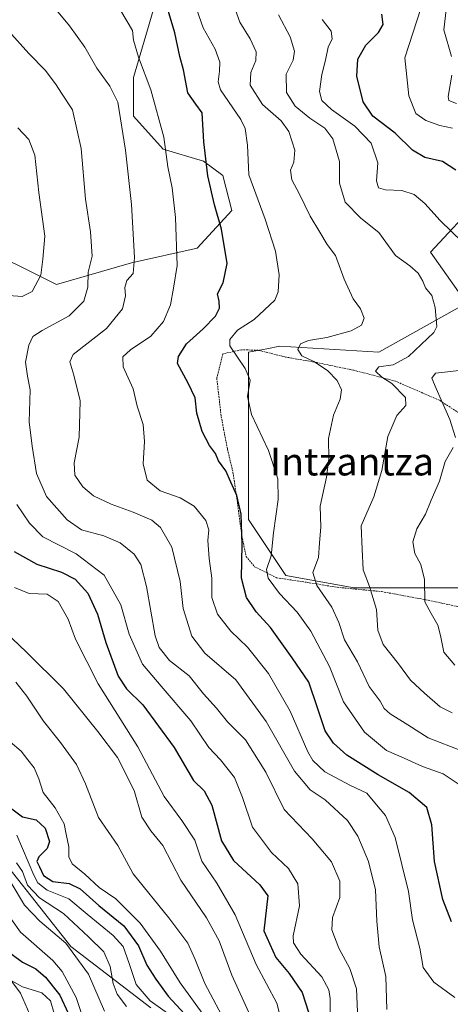
# Model space of a CAD drawing. Units: metres. Extents: x 579782 to 583206, y 4761284 to 4763638.
# Drawn here: x 580298 to 580422, y 4761834 to 4762118 of the extents above; entities that cross this region are included whole.
import ezdxf
from ezdxf.enums import TextEntityAlignment as Align

# ---------------------------------------------------------------- set-up
doc = ezdxf.new("R2010")
doc.units = ezdxf.units.M
doc.header["$MEASUREMENT"] = 0
doc.linetypes.add('TRAZOS', pattern=[0.75, 0.5, -0.25])
for name, color, linetype, lineweight in [('Alambrada', 19, 'TRAZOS', 0), ('Arbolado forestal CxS', 92, 'Continuous', 0), ('Curva de nivel maestra', 36, 'Continuous', 30), ('Curva de nivel normal', 36, 'Continuous', 0), ('Pastizal CxS', 92, 'Continuous', 0), ('Texto cartográfico', 19, 'Continuous', 0)]:
    doc.layers.add(name, color=color, linetype=linetype, lineweight=lineweight)
doc.styles.add('Arial', font='txt', dxfattribs={"height": 0.2})

msp = doc.modelspace()

# ---------------------------------------------------------------- linework, layer by layer
at = {"layer": 'Alambrada', "color": 19, "linetype": 'TRAZOS', "lineweight": 0}
msp.add_polyline3d([(580427.2101, 4762003.0901, 626.968), (580419.0501, 4762008.3401, 630.4677), (580406.4201, 4762013.8501, 634.5181), (580394.2601, 4762017.0401, 637.3442), (580383.7601, 4762019.2201, 639.9724), (580374.6001, 4762020.8501, 641.8566), (580366.6901, 4762022.8101, 642.6849), (580361.8301, 4762022.9401, 643.7605), (580356.5101, 4762021.7601, 645.4849), (580354.7401, 4762014.7501, 647.3657), (580356.0101, 4762003.6501, 647.6144), (580357.8401, 4761994.1601, 648.6643), (580359.4201, 4761987.4901, 649.0381), (580360.6901, 4761978.8201, 650.1188), (580361.9601, 4761969.1801, 650.0249), (580363.2201, 4761963.1801, 649.4602), (580365.6501, 4761960.2101, 647.4402), (580372.0001, 4761957.0201, 643.8444), (580381.4601, 4761955.5801, 640.463), (580389.5101, 4761954.2601, 637.7573), (580402.3501, 4761953.0101, 633.9265), (580415.1201, 4761950.6701, 629.7012), (580427.6001, 4761947.9801, 625.511)], dxfattribs=at)
at = {"layer": 'Arbolado forestal CxS', "color": 92, "linetype": 'Continuous', "lineweight": 0}
for points in [[(580241.6775, 4762142.5797, 669.8339), (580247.3141, 4762116.3779, 678.8965), (580260.7697, 4762083.2549, 682.0234), (580283.7971, 4762054.0353, 674.6096), (580308.3841, 4762041.8507, 666.82), (580330.1221, 4762048.0599, 659.0299), (580349.1099, 4762052.2847, 652.2482), (580359.0853, 4762063.2455, 647.799), (580356.4883, 4762073.3229, 647.3293), (580350.9175, 4762077.4523, 649.283), (580339.2135, 4762080.9899, 654.4356), (580330.6671, 4762090.4847, 657.6657), (580330.7147, 4762101.6743, 656.3366), (580336.8383, 4762122.6695, 651.0963)], [(580336.8383, 4762122.6695, 651.0963), (580330.7147, 4762101.6743, 656.3366), (580330.6671, 4762090.4847, 657.6657), (580339.2135, 4762080.9899, 654.4356), (580350.9175, 4762077.4523, 649.283), (580356.4883, 4762073.3229, 647.3293), (580359.0853, 4762063.2455, 647.799), (580349.1099, 4762052.2847, 652.2482), (580330.1221, 4762048.0599, 659.0299), (580308.3841, 4762041.8507, 666.82), (580283.7971, 4762054.0353, 674.6096), (580260.7697, 4762083.2549, 682.0234), (580247.3141, 4762116.3779, 678.8965), (580241.6775, 4762142.5797, 669.8339)], [(580430.8639, 4762066.6289, 626.0182), (580416.5197, 4762051.1501, 633.1104), (580426.9367, 4762036.3799, 632.9806), (580401.5825, 4762022.2099, 635.251), (580372.9083, 4762024.0023, 641.6976), (580369.1529, 4762023.2513, 643.0862), (580363.9475, 4762022.2103, 644.1561), (580363.9475, 4762007.8733, 644.3986), (580363.9471, 4761993.5365, 646.5245), (580363.9469, 4761973.8233, 647.4436), (580374.6993, 4761957.6941, 642.8752), (580394.4131, 4761954.1093, 636.1279), (580410.5423, 4761954.1091, 630.6326), (580435.6321, 4761954.1087, 622.5045)], [(580430.8639, 4762066.6289, 626.0182), (580416.5197, 4762051.1501, 633.1104), (580426.9367, 4762036.3799, 632.9806), (580401.5825, 4762022.2099, 635.251), (580372.9083, 4762024.0023, 641.6976), (580369.1529, 4762023.2513, 643.0862), (580363.9475, 4762022.2103, 644.1561), (580363.9475, 4762007.8733, 644.3986), (580363.9471, 4761993.5365, 646.5245), (580363.9469, 4761973.8233, 647.4436), (580374.6993, 4761957.6941, 642.8752), (580394.4131, 4761954.1093, 636.1279), (580410.5423, 4761954.1091, 630.6326), (580435.6321, 4761954.1087, 622.5045)], [(580036.1511, 4761988.0311, 781.2901), (580052.3241, 4761989.6641, 774.5378), (580066.1719, 4761991.0613, 768.4432), (580086.5941, 4761984.4141, 765.7802), (580115.8537, 4761970.4325, 768.8722), (580138.9631, 4761945.3073, 780.7437), (580161.3405, 4761906.2515, 795.7774), (580179.3865, 4761911.4067, 785.0555), (580193.9927, 4761907.1099, 775.2634), (580234.8903, 4761882.4481, 754.2134), (580249.3811, 4761878.3073, 747.1556), (580282.5047, 4761857.6047, 727.1925), (580298.0301, 4761836.9029, 732.8579), (580308.0939, 4761813.7547, 724.1535)], [(580308.0939, 4761813.7547, 724.1535), (580298.0301, 4761836.9029, 732.8579), (580282.5047, 4761857.6047, 727.1925), (580249.3811, 4761878.3073, 747.1556), (580234.8903, 4761882.4481, 754.2134), (580193.9927, 4761907.1099, 775.2634), (580179.3865, 4761911.4067, 785.0555), (580161.3405, 4761906.2515, 795.7774), (580138.9631, 4761945.3073, 780.7437), (580115.8537, 4761970.4325, 768.8722), (580086.5941, 4761984.4141, 765.7802), (580066.1719, 4761991.0613, 768.4432), (580052.3241, 4761989.6641, 774.5378), (580036.1511, 4761988.0311, 781.2901)], [(580335.7137, 4761832.6283, 708.488), (580312.5747, 4761850.3951, 715.0444), (580285.6101, 4761884.5165, 724.8424)], [(580285.6101, 4761884.5165, 724.8424), (580312.5747, 4761850.3951, 715.0444), (580335.7137, 4761832.6283, 708.488)]]:
    msp.add_polyline3d(points, dxfattribs=at)
at = {"layer": 'Curva de nivel maestra', "color": 36, "linetype": 'Continuous', "lineweight": 30}
for points in [[(580422.55, 4761857.56, 650), (580420.05, 4761863.96, 650), (580417.6, 4761874.99, 650), (580416.86, 4761885.56, 650), (580415.39, 4761890.59, 650), (580410.36, 4761894.89, 650), (580401.33, 4761899.99, 650), (580392.29, 4761905.75, 650), (580388.48, 4761909.18, 650), (580386.04, 4761912.73, 650), (580383.88, 4761919.4, 650), (580381.3, 4761926.84, 650), (580376.51, 4761933.82, 650), (580370.3, 4761942.64, 650), (580366.16, 4761947.21, 650), (580363.32, 4761951.35, 650), (580361.9, 4761956.9, 650), (580362.09, 4761966.64, 650), (580361.76, 4761975.42, 650), (580360.54, 4761980.79, 650), (580358.77, 4761984.69, 650), (580357.34, 4761987.92, 650), (580355.24, 4761990.81, 650), (580354.32, 4761992.98, 650), (580352.65, 4761995.29, 650), (580350.56, 4761999.3, 650), (580349, 4762004.62, 650), (580348.48, 4762009.01, 650), (580346.51, 4762013.33, 650), (580343.42, 4762018.99, 650), (580343.64, 4762020.98, 650), (580345.97, 4762024.66, 650), (580350.82, 4762028.99, 650), (580354.34, 4762032.66, 650), (580355.53, 4762034.99, 650), (580355.45, 4762036.99, 650), (580354.95, 4762039.16, 650), (580356.61, 4762042.3, 650), (580357.72, 4762047.92, 650), (580356.11, 4762057.82, 650), (580354.05, 4762064.87, 650), (580352.14, 4762073.22, 650), (580351.01, 4762083.04, 650), (580350.48, 4762091.44, 650), (580348.64, 4762093.96, 650), (580346.34, 4762097.28, 650), (580345.13, 4762103.87, 650), (580344.08, 4762107.74, 650), (580342.65, 4762114.64, 650), (580339.33, 4762125.64, 650)], [(580423.77, 4762074.92, 625), (580419.97, 4762077.42, 625), (580414.83, 4762078.5, 625), (580411.32, 4762080.69, 625), (580406.25, 4762085.63, 625), (580399.84, 4762090.54, 625), (580397.05, 4762094.63, 625), (580395.18, 4762102.02, 625), (580395.47, 4762106.98, 625), (580397.8, 4762110.99, 625), (580401.49, 4762114.66, 625), (580402.82, 4762116.99, 625), (580402.41, 4762119.99, 625)], [(580296.16, 4761964.64, 675), (580302.73, 4761960.91, 675), (580309.84, 4761958.68, 675), (580313.81, 4761956.59, 675), (580317.48, 4761952.61, 675), (580320.29, 4761946.47, 675), (580322.66, 4761938.25, 675), (580326.24, 4761928.54, 675), (580328.67, 4761924.87, 675), (580333.41, 4761920.28, 675), (580342.39, 4761907.9, 675), (580348.01, 4761898.41, 675), (580351.06, 4761895.38, 675), (580353.27, 4761891.24, 675), (580356.12, 4761880.93, 675), (580359.61, 4761875.24, 675), (580367.19, 4761868.22, 675), (580369.51, 4761864.99, 675), (580368.32, 4761854.88, 675), (580371.8, 4761847.2, 675), (580375.66, 4761842.54, 675), (580379.42, 4761837.09, 675), (580381.19, 4761831.4, 675)], [(580294.71, 4761890.73, 700), (580298.64, 4761887.87, 700), (580302.52, 4761886.97, 700), (580305.19, 4761884.59, 700), (580306.42, 4761880.78, 700), (580305.7, 4761878.69, 700), (580303.27, 4761876.33, 700), (580302.71, 4761874.96, 700), (580303.51, 4761873.46, 700), (580304.69, 4761870.93, 700), (580307.36, 4761869.19, 700), (580312.07, 4761868.61, 700), (580315.3, 4761867.11, 700), (580320.63, 4761862.24, 700), (580327.91, 4761856.32, 700), (580332.11, 4761850.57, 700), (580334.49, 4761844.98, 700), (580337.13, 4761840.92, 700), (580340.68, 4761835.99, 700), (580347.84, 4761828.32, 700)], [(580293.02, 4761850.02, 725), (580298.59, 4761845.84, 725), (580302.45, 4761843.91, 725), (580305.26, 4761841.54, 725), (580309.37, 4761836.27, 725), (580311.75, 4761831.09, 725)]]:
    msp.add_polyline3d(points, dxfattribs=at)
at = {"layer": 'Curva de nivel normal', "color": 36, "linetype": 'Continuous', "lineweight": 0}
for points in [[(580304.64, 4762125.75, 660), (580312.19, 4762116.65, 660), (580316.57, 4762110.49, 660), (580320.04, 4762104.4, 660), (580323.81, 4762099.15, 660), (580326.18, 4762094.52, 660), (580328.36, 4762080.68, 660), (580330.05, 4762064.91, 660), (580331, 4762049.66, 660), (580330.53, 4762044.99, 660), (580328.78, 4762042.99, 660), (580328.18, 4762040.97, 660), (580328.37, 4762038.56, 660), (580327.45, 4762034.74, 660), (580322.85, 4762029.07, 660), (580313.28, 4762021.58, 660), (580312.31, 4762019.47, 660), (580313.44, 4762015.62, 660), (580315.24, 4762008.15, 660), (580314.95, 4761997.72, 660), (580313.48, 4761990.23, 660), (580313.68, 4761986.72, 660), (580316.06, 4761983.29, 660), (580319.16, 4761980.72, 660), (580324.18, 4761978.26, 660), (580330.6, 4761976.02, 660), (580335.95, 4761973.69, 660), (580338.45, 4761971.58, 660), (580341.71, 4761965.87, 660), (580344.14, 4761955.95, 660), (580345.04, 4761948.15, 660), (580347.5, 4761940.13, 660), (580351.31, 4761935.26, 660), (580360.26, 4761927.53, 660), (580369, 4761915.44, 660), (580377.23, 4761901.06, 660), (580381.73, 4761895.65, 660), (580386.06, 4761892.82, 660), (580392.49, 4761886.8, 660), (580395.52, 4761882.32, 660), (580398.54, 4761875.01, 660), (580400.56, 4761866.74, 660), (580401.03, 4761857.68, 660), (580401.62, 4761850.32, 660), (580403.57, 4761841.69, 660), (580403.92, 4761832.17, 660)], [(580425.72, 4761906.88, 640), (580415.79, 4761910.68, 640), (580409.9, 4761914.48, 640), (580404.82, 4761917.68, 640), (580403.08, 4761919.18, 640), (580401.93, 4761921.31, 640), (580398.8, 4761925.61, 640), (580395.41, 4761932.7, 640), (580391.67, 4761939.09, 640), (580390.04, 4761944.1, 640), (580387.97, 4761948.54, 640), (580383.61, 4761954.75, 640), (580382.53, 4761958.56, 640), (580384.12, 4761962.86, 640), (580384.42, 4761967.07, 640), (580384.81, 4761971.63, 640), (580384.62, 4761977.75, 640), (580386.44, 4761986.06, 640), (580387.14, 4761991.34, 640), (580387.03, 4761997.25, 640), (580388.44, 4762004.02, 640), (580390.42, 4762008.62, 640), (580390.77, 4762011.34, 640), (580389.54, 4762014.08, 640), (580386.74, 4762016.97, 640), (580382.8, 4762019.54, 640), (580379.3, 4762021.18, 640), (580378.11, 4762022.98, 640), (580378.91, 4762024.66, 640), (580381.28, 4762025.6, 640), (580386.57, 4762026.52, 640), (580393.61, 4762028.4, 640), (580396.56, 4762030.04, 640), (580397.32, 4762032.12, 640), (580396.25, 4762034.82, 640), (580394.16, 4762037.66, 640), (580391.56, 4762043.37, 640), (580389.01, 4762050.17, 640), (580386.61, 4762053.37, 640), (580384.49, 4762056.99, 640), (580381.73, 4762061.6, 640), (580378.59, 4762067.99, 640), (580376.38, 4762072.11, 640), (580376.06, 4762074.87, 640), (580376.98, 4762077.17, 640), (580377.27, 4762080.71, 640), (580375.53, 4762086.1, 640), (580373.31, 4762089.14, 640), (580367.94, 4762093.86, 640), (580364.42, 4762099.42, 640), (580364.53, 4762103.15, 640), (580366.06, 4762106.61, 640), (580366.14, 4762109.11, 640), (580364.38, 4762112.86, 640), (580361.42, 4762117.64, 640), (580358.75, 4762124.99, 640)], [(580348.87, 4762121.5, 645), (580350.83, 4762116.09, 645), (580354.24, 4762109.83, 645), (580355.57, 4762106.15, 645), (580355.48, 4762103.5, 645), (580355.15, 4762100.4, 645), (580355.84, 4762098.16, 645), (580361.67, 4762089.53, 645), (580362.91, 4762086.89, 645), (580363.59, 4762082.13, 645), (580363.99, 4762073.57, 645), (580368.67, 4762060.72, 645), (580371.7, 4762051.42, 645), (580372.8, 4762044.66, 645), (580372.45, 4762039.74, 645), (580371.48, 4762037.32, 645), (580365.52, 4762031.66, 645), (580360.71, 4762028.62, 645), (580358.49, 4762025.95, 645), (580358.48, 4762024.07, 645), (580362.98, 4762017.56, 645), (580364.36, 4762014.17, 645), (580363.65, 4762009.46, 645), (580364.72, 4762004.26, 645), (580369.64, 4761993.81, 645), (580372.37, 4761985.66, 645), (580372.52, 4761979.66, 645), (580371.14, 4761970, 645), (580370.44, 4761963.37, 645), (580369.07, 4761959.41, 645), (580369.63, 4761956.91, 645), (580372.86, 4761952.44, 645), (580377.94, 4761947.1, 645), (580381.95, 4761941.62, 645), (580387.34, 4761931.32, 645), (580391.34, 4761921.1, 645), (580397.39, 4761912.32, 645), (580403.8, 4761907.05, 645), (580408.91, 4761904.83, 645), (580414.22, 4761902.46, 645), (580420.15, 4761900.28, 645), (580424.82, 4761897.25, 645)], [(580422.8, 4762087.05, 620), (580419.21, 4762087.83, 620), (580415.1, 4762089.26, 620), (580412.29, 4762091.29, 620), (580410.26, 4762096.39, 620), (580409.03, 4762107.4, 620), (580411.43, 4762114.46, 620), (580413.7, 4762121.62, 620)], [(580422.52, 4762107.79, 615), (580420.36, 4762115.48, 615), (580421.19, 4762122.91, 615)], [(580327.05, 4762120.94, 655), (580330.36, 4762115.27, 655), (580330.66, 4762112.46, 655), (580332.12, 4762107.61, 655), (580335.72, 4762098.08, 655), (580339.42, 4762084.42, 655), (580340.58, 4762075.85, 655), (580341.8, 4762069.76, 655), (580342.78, 4762061.18, 655), (580343.28, 4762047.32, 655), (580342.22, 4762040.81, 655), (580341.34, 4762035.94, 655), (580339.31, 4762031.14, 655), (580335.66, 4762026.89, 655), (580329.8, 4762022.92, 655), (580327.54, 4762020.9, 655), (580327.65, 4762018.03, 655), (580330.56, 4762011.67, 655), (580331.77, 4762006.66, 655), (580333.48, 4762001.32, 655), (580333.88, 4761996.39, 655), (580333.48, 4761989.92, 655), (580334.66, 4761985.23, 655), (580338.35, 4761982.2, 655), (580344.14, 4761980.16, 655), (580348.23, 4761977.76, 655), (580351.59, 4761973.55, 655), (580352.47, 4761970.86, 655), (580352.16, 4761967.76, 655), (580352.52, 4761962.62, 655), (580353.33, 4761956.93, 655), (580353.34, 4761951.27, 655), (580354.92, 4761946.5, 655), (580358.79, 4761941.54, 655), (580363.63, 4761936.92, 655), (580369.66, 4761929.33, 655), (580375.93, 4761918.47, 655), (580381, 4761906.66, 655), (580382.47, 4761904.15, 655), (580385.97, 4761900.89, 655), (580393.4, 4761896.92, 655), (580398.14, 4761894.72, 655), (580400.36, 4761891.94, 655), (580403.47, 4761888.23, 655), (580406.31, 4761881.9, 655), (580410.18, 4761866.27, 655), (580411.32, 4761858.05, 655), (580413.37, 4761849.86, 655), (580414.4, 4761844.31, 655), (580417.41, 4761840.03, 655), (580423.51, 4761835.6, 655)], [(580422.74, 4761917.98, 635), (580419.29, 4761919.67, 635), (580414.8, 4761923.65, 635), (580410.74, 4761927.4, 635), (580407.21, 4761932.14, 635), (580402.82, 4761937.74, 635), (580401.27, 4761941.85, 635), (580400.9, 4761947.81, 635), (580398.88, 4761954.46, 635), (580397.06, 4761959.31, 635), (580396.7, 4761965.28, 635), (580396.41, 4761972, 635), (580400.09, 4761980.39, 635), (580402.4, 4761987.99, 635), (580404.13, 4761997.9, 635), (580406.77, 4762003.98, 635), (580409.34, 4762006.82, 635), (580409.22, 4762009.13, 635), (580405.27, 4762013.18, 635), (580402.46, 4762014.98, 635), (580400.64, 4762016.8, 635), (580401.56, 4762018, 635), (580405.73, 4762018.62, 635), (580410.12, 4762021.03, 635), (580417.46, 4762027.95, 635), (580418.36, 4762029.7, 635), (580417.88, 4762035.17, 635), (580416.92, 4762038.63, 635), (580415.01, 4762040.84, 635), (580414.23, 4762042.82, 635), (580412.88, 4762045.14, 635), (580410.56, 4762047.21, 635), (580406.35, 4762050.18, 635), (580401.52, 4762056.83, 635), (580396.38, 4762060.96, 635), (580391.86, 4762065.6, 635), (580390.2, 4762071.1, 635), (580390.2, 4762077.4, 635), (580388.24, 4762083.98, 635), (580385.99, 4762087.03, 635), (580381.66, 4762089.91, 635), (580377.43, 4762093.4, 635), (580374.84, 4762097.39, 635), (580374.78, 4762102.66, 635), (580376.78, 4762106.66, 635), (580377.2, 4762109.28, 635), (580375.92, 4762113.4, 635), (580372.59, 4762119.84, 635)], [(580425.7, 4762054.11, 630), (580419.25, 4762060.34, 630), (580414.88, 4762065.24, 630), (580411.77, 4762067.83, 630), (580408.25, 4762068.98, 630), (580403.52, 4762069.2, 630), (580401.48, 4762069.78, 630), (580400.88, 4762071.77, 630), (580401.32, 4762076.99, 630), (580399.34, 4762082.74, 630), (580394.58, 4762087.64, 630), (580387.92, 4762092.41, 630), (580385.05, 4762095.03, 630), (580384.46, 4762097.67, 630), (580385.09, 4762102.58, 630), (580386.16, 4762106.66, 630), (580386.92, 4762110.42, 630), (580388.05, 4762112.9, 630), (580387.82, 4762115.09, 630), (580385.14, 4762118.5, 630)], [(580395.52, 4761829.3, 665), (580395.12, 4761838.12, 665), (580393.18, 4761843.99, 665), (580390.02, 4761849.94, 665), (580387.98, 4761855.23, 665), (580388.15, 4761858.73, 665), (580390.29, 4761864.56, 665), (580390.27, 4761869.3, 665), (580387.9, 4761874.85, 665), (580382.28, 4761881.53, 665), (580374.19, 4761890.02, 665), (580368.87, 4761900.76, 665), (580363, 4761910.16, 665), (580357.79, 4761915.38, 665), (580354.68, 4761919.26, 665), (580350.94, 4761923.43, 665), (580346.76, 4761928.66, 665), (580341.09, 4761933.05, 665), (580338.12, 4761936.87, 665), (580336.96, 4761940.18, 665), (580334.39, 4761954.48, 665), (580332.83, 4761960.84, 665), (580330.83, 4761963.84, 665), (580326.86, 4761967.16, 665), (580322.14, 4761969.15, 665), (580315.66, 4761970.91, 665), (580311.5, 4761973.75, 665), (580305.57, 4761980.49, 665), (580302.61, 4761987.19, 665), (580301.42, 4761995.09, 665), (580300.57, 4762002.11, 665), (580300.8, 4762011.32, 665), (580300.04, 4762015.32, 665), (580299.5, 4762019.32, 665), (580300.41, 4762024.32, 665), (580301.54, 4762026.79, 665), (580304.29, 4762028.53, 665), (580312.08, 4762032.79, 665), (580316.32, 4762036.97, 665), (580317.44, 4762041.06, 665), (580317.59, 4762045.35, 665), (580318.7, 4762050.01, 665), (580318.2, 4762057.06, 665), (580316.78, 4762066.51, 665), (580315.56, 4762081.17, 665), (580313.04, 4762092.29, 665), (580309.86, 4762097.12, 665), (580308.35, 4762099.6, 665), (580305.27, 4762103.67, 665), (580300.41, 4762108.61, 665), (580294.57, 4762115.21, 665)], [(580423.99, 4762094.19, 615), (580421.78, 4762095, 615), (580421.59, 4762096.15, 615), (580422.67, 4762102.32, 615)], [(580297.27, 4762087.12, 670), (580300.4, 4762083.79, 670), (580302.2, 4762079.23, 670), (580303.28, 4762068.46, 670), (580305.09, 4762055.77, 670), (580304.46, 4762049.15, 670), (580303.9, 4762044.5, 670), (580301.38, 4762039.81, 670), (580298.47, 4762038.4, 670), (580294.64, 4762038.64, 670)], [(580423.76, 4761997.59, 630), (580422.11, 4762002.78, 630), (580419.57, 4762008.49, 630), (580418.12, 4762011.77, 630), (580416.85, 4762014.78, 630), (580417.9, 4762016.15, 630), (580427.41, 4762017.2, 630)], [(580423.56, 4761931.74, 630), (580420.32, 4761935.49, 630), (580419.41, 4761940.32, 630), (580418.58, 4761943.32, 630), (580416.69, 4761946.66, 630), (580414.89, 4761950.05, 630), (580414.76, 4761956.55, 630), (580413.72, 4761960.87, 630), (580411.95, 4761964, 630), (580411.4, 4761967.42, 630), (580412.53, 4761971.17, 630), (580415.04, 4761975.44, 630), (580416.73, 4761979.44, 630), (580419.06, 4761984.99, 630), (580420.7, 4761990.66, 630), (580423.07, 4761994.66, 630)], [(580296.94, 4761978.2, 670), (580300.58, 4761972.83, 670), (580304.43, 4761968.86, 670), (580314.08, 4761963.94, 670), (580322.23, 4761957.72, 670), (580327.05, 4761949.21, 670), (580329.44, 4761940.66, 670), (580333.26, 4761931.99, 670), (580338.67, 4761925.66, 670), (580347.21, 4761915.65, 670), (580352.41, 4761907.97, 670), (580355.78, 4761904.32, 670), (580359.87, 4761899.22, 670), (580362.2, 4761893.51, 670), (580365.02, 4761884.94, 670), (580370.5, 4761877.59, 670), (580375.42, 4761872.95, 670), (580378.18, 4761868.48, 670), (580378.6, 4761862.14, 670), (580376.82, 4761853.43, 670), (580376.9, 4761851.45, 670), (580379.01, 4761848.18, 670), (580385.13, 4761841.66, 670), (580387.14, 4761837.85, 670), (580387.5, 4761835.32, 670), (580387.38, 4761823.66, 670)], [(580296.27, 4761954.18, 680), (580300.55, 4761952.47, 680), (580305.68, 4761952.27, 680), (580308.9, 4761950.18, 680), (580311.8, 4761945, 680), (580313.94, 4761939.3, 680), (580320.43, 4761926.3, 680), (580331.92, 4761908.17, 680), (580339.57, 4761893.81, 680), (580344.64, 4761886.85, 680), (580348.38, 4761881.13, 680), (580350.42, 4761875.03, 680), (580354.71, 4761868.66, 680), (580360, 4761859.54, 680), (580366.15, 4761845.22, 680), (580372.06, 4761833.98, 680), (580373.98, 4761826.51, 680)], [(580364.52, 4761830.28, 685), (580359.12, 4761842.14, 685), (580355.43, 4761851.99, 685), (580351.81, 4761858.64, 685), (580344.38, 4761869.58, 685), (580339.19, 4761879.59, 685), (580335.66, 4761883.85, 685), (580333.07, 4761887.79, 685), (580330.84, 4761895.5, 685), (580326.05, 4761905.05, 685), (580320.34, 4761912.58, 685), (580310.48, 4761924.92, 685), (580299.69, 4761935.61, 685), (580293.71, 4761941.29, 685)], [(580356.97, 4761828.99, 690), (580351.28, 4761839.66, 690), (580348.52, 4761846.66, 690), (580346.33, 4761851.32, 690), (580340.9, 4761858.66, 690), (580330.6, 4761871.38, 690), (580326.12, 4761879.55, 690), (580320.53, 4761887.68, 690), (580316.78, 4761897.42, 690), (580314.16, 4761903.06, 690), (580309.58, 4761909.4, 690), (580304.65, 4761915.57, 690), (580299.84, 4761922.74, 690), (580296.63, 4761926.82, 690)], [(580352.39, 4761828.61, 695), (580344.13, 4761839.92, 695), (580338.51, 4761849.06, 695), (580332.55, 4761857.14, 695), (580325.58, 4761864.16, 695), (580320.75, 4761867.42, 695), (580316.65, 4761871.28, 695), (580312.92, 4761874.26, 695), (580311.98, 4761876.3, 695), (580312.01, 4761879.22, 695), (580311.25, 4761882.91, 695), (580310.65, 4761885.9, 695), (580308.08, 4761890.47, 695), (580304.58, 4761894.93, 695), (580303.36, 4761898.87, 695), (580301.96, 4761902.07, 695), (580300.14, 4761904.39, 695), (580298.25, 4761906.83, 695), (580295.02, 4761909.6, 695)], [(580296.99, 4761882.54, 705), (580301.87, 4761871, 705), (580303.04, 4761868.82, 705), (580305.68, 4761866.72, 705), (580311.98, 4761864.19, 705), (580317.28, 4761859.78, 705), (580324.8, 4761853.59, 705), (580327.65, 4761850.37, 705), (580329.43, 4761845.5, 705), (580331.41, 4761839.44, 705), (580335.51, 4761834.7, 705), (580342.16, 4761829.92, 705)], [(580296.91, 4761874.59, 710), (580298.57, 4761872.04, 710), (580300.07, 4761868.16, 710), (580303.52, 4761864.48, 710), (580310.44, 4761859.94, 710), (580317.64, 4761853.22, 710), (580322.14, 4761848.84, 710), (580323.92, 4761844.64, 710), (580324.75, 4761839.66, 710), (580325.93, 4761836.6, 710), (580328.66, 4761833.08, 710)], [(580322.33, 4761831.71, 715), (580317.62, 4761842.39, 715), (580311.07, 4761851.32, 715), (580303.63, 4761857.72, 715), (580299.19, 4761862.3, 715), (580295.3, 4761868.77, 715)], [(580317.17, 4761826.45, 720), (580314.09, 4761835.67, 720), (580310.03, 4761843.12, 720), (580307.4, 4761846.32, 720), (580297.99, 4761854.55, 720), (580292.77, 4761861.9, 720)], [(580291.93, 4761842.4, 730), (580298.62, 4761838.75, 730), (580304.15, 4761836.95, 730), (580306.71, 4761834.7, 730), (580307.74, 4761831, 730)]]:
    msp.add_polyline3d(points, dxfattribs=at)
at = {"layer": 'Pastizal CxS', "color": 92, "linetype": 'Continuous', "lineweight": 0}
for points in [[(580336.8383, 4762122.6695, 651.0963), (580330.7147, 4762101.6743, 656.3366), (580330.6671, 4762090.4847, 657.6657), (580339.2135, 4762080.9899, 654.4356), (580350.9175, 4762077.4523, 649.283), (580356.4883, 4762073.3229, 647.3293), (580359.0853, 4762063.2455, 647.799), (580349.1099, 4762052.2847, 652.2482), (580330.1221, 4762048.0599, 659.0299), (580308.3841, 4762041.8507, 666.82), (580283.7971, 4762054.0353, 674.6096), (580260.7697, 4762083.2549, 682.0234), (580247.3141, 4762116.3779, 678.8965), (580241.6775, 4762142.5797, 669.8339)], [(580336.8383, 4762122.6695, 651.0963), (580330.7147, 4762101.6743, 656.3366), (580330.6671, 4762090.4847, 657.6657), (580339.2135, 4762080.9899, 654.4356), (580350.9175, 4762077.4523, 649.283), (580356.4883, 4762073.3229, 647.3293), (580359.0853, 4762063.2455, 647.799), (580349.1099, 4762052.2847, 652.2482), (580330.1221, 4762048.0599, 659.0299), (580308.3841, 4762041.8507, 666.82), (580283.7971, 4762054.0353, 674.6096), (580260.7697, 4762083.2549, 682.0234), (580247.3141, 4762116.3779, 678.8965), (580241.6775, 4762142.5797, 669.8339)], [(580435.6321, 4761954.1087, 622.5045), (580410.5423, 4761954.1091, 630.6326), (580394.4131, 4761954.1093, 636.1279), (580374.6993, 4761957.6941, 642.8752), (580363.9469, 4761973.8233, 647.4436), (580363.9471, 4761993.5365, 646.5245), (580363.9475, 4762007.8733, 644.3986), (580363.9475, 4762022.2103, 644.1561), (580369.1529, 4762023.2513, 643.0862), (580372.9083, 4762024.0023, 641.6976), (580401.5825, 4762022.2099, 635.251), (580426.9367, 4762036.3799, 632.9806), (580416.5197, 4762051.1501, 633.1104), (580430.8639, 4762066.6289, 626.0182)], [(580430.8639, 4762066.6289, 626.0182), (580416.5197, 4762051.1501, 633.1104), (580426.9367, 4762036.3799, 632.9806), (580401.5825, 4762022.2099, 635.251), (580372.9083, 4762024.0023, 641.6976), (580369.1529, 4762023.2513, 643.0862), (580363.9475, 4762022.2103, 644.1561), (580363.9475, 4762007.8733, 644.3986), (580363.9471, 4761993.5365, 646.5245), (580363.9469, 4761973.8233, 647.4436), (580374.6993, 4761957.6941, 642.8752), (580394.4131, 4761954.1093, 636.1279), (580410.5423, 4761954.1091, 630.6326), (580435.6321, 4761954.1087, 622.5045)], [(580308.0939, 4761813.7547, 724.1535), (580298.0301, 4761836.9029, 732.8579), (580282.5047, 4761857.6047, 727.1925), (580249.3811, 4761878.3073, 747.1556), (580234.8903, 4761882.4481, 754.2134), (580193.9927, 4761907.1099, 775.2634), (580179.3865, 4761911.4067, 785.0555), (580161.3405, 4761906.2515, 795.7774), (580138.9631, 4761945.3073, 780.7437), (580115.8537, 4761970.4325, 768.8722), (580086.5941, 4761984.4141, 765.7802), (580066.1719, 4761991.0613, 768.4432), (580052.3241, 4761989.6641, 774.5378), (580036.1511, 4761988.0311, 781.2901)], [(580308.0939, 4761813.7547, 724.1535), (580298.0301, 4761836.9029, 732.8579), (580282.5047, 4761857.6047, 727.1925), (580249.3811, 4761878.3073, 747.1556), (580234.8903, 4761882.4481, 754.2134), (580193.9927, 4761907.1099, 775.2634), (580179.3865, 4761911.4067, 785.0555), (580161.3405, 4761906.2515, 795.7774), (580138.9631, 4761945.3073, 780.7437), (580115.8537, 4761970.4325, 768.8722), (580086.5941, 4761984.4141, 765.7802), (580066.1719, 4761991.0613, 768.4432), (580052.3241, 4761989.6641, 774.5378), (580036.1511, 4761988.0311, 781.2901)], [(580285.6101, 4761884.5165, 724.8424), (580312.5747, 4761850.3951, 715.0444), (580335.7137, 4761832.6283, 708.488)], [(580285.6101, 4761884.5165, 724.8424), (580312.5747, 4761850.3951, 715.0444), (580335.7137, 4761832.6283, 708.488)]]:
    msp.add_polyline3d(points, dxfattribs=at)

# ---------------------------------------------------------------- texts
at = {"layer": 'Texto cartográfico', "color": 19, "linetype": 'Continuous', "lineweight": 0, "style": 'Arial'}
msp.add_text('Intzantza', height=8, dxfattribs=at).set_placement((580393.8154, 4761990.6001), align=Align.MIDDLE_CENTER)

doc.saveas('drawing.dxf')
